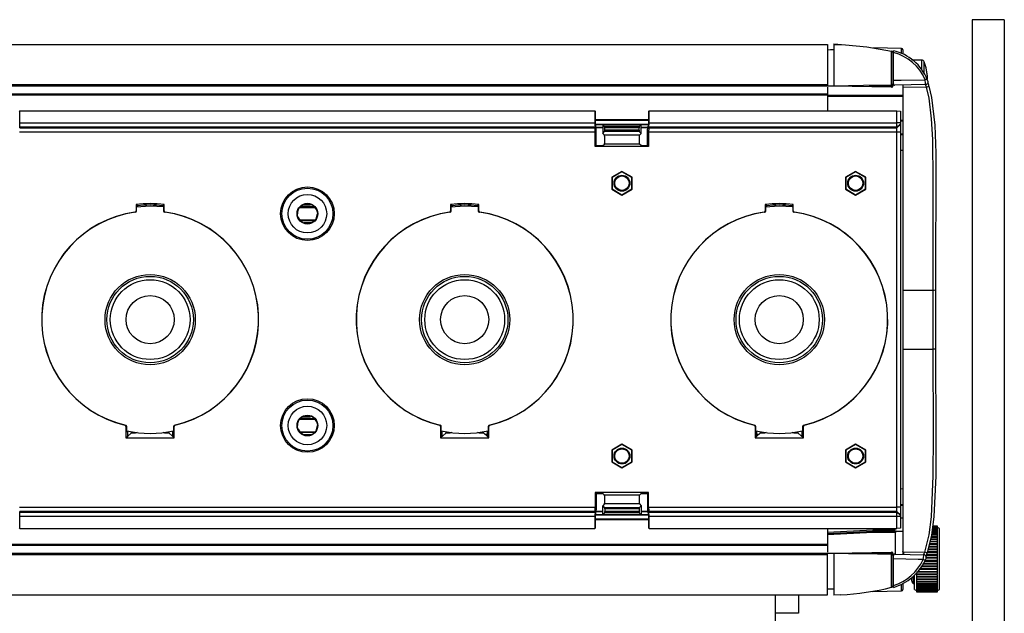
# Model space of a CAD drawing. Extents: x 0.3 to 63.5, y 0.2 to 45.4.
# Drawn here: x 14 to 21.7, y 11.2 to 15.9 of the extents above; entities that cross this region are included whole.
import ezdxf

# ---------------------------------------------------------------- set-up
doc = ezdxf.new("R2010")
doc.units = 0
doc.header["$MEASUREMENT"] = 0
doc.layers.get('0').update_dxf_attribs({"linetype": 'CONTINUOUS'})

msp = doc.modelspace()

# ---------------------------------------------------------------- linework, layer by layer
for p, q in [((21.433, 15.8638), (21.433, 6.7138)), ((21.683, 15.8638), (21.433, 15.8638)), ((21.683, 15.8638), (21.683, 6.7138)), ((2.405, 15.6711), (20.305, 15.6711)), ((20.305, 15.6711), (20.305, 15.3455)), ((20.355, 15.6745), (20.355, 15.3463)), ((20.355, 15.6745), (20.4472, 15.6684)), ((20.355, 15.67), (20.4472, 15.6684)), ((20.8819, 15.6402), (20.6636, 15.644)), ((20.8056, 15.6191), (20.8075, 15.6185)), ((20.815, 15.6086), (20.815, 15.3642)), ((20.8196, 15.3648), (20.8196, 15.6221)), ((20.8819, 15.6009), (20.8819, 15.6402)), ((20.8918, 15.6302), (20.8918, 15.5946)), ((21.0403, 15.5491), (20.9616, 15.5491)), ((21.0403, 15.4715), (21.0403, 15.5491)), ((21.0587, 15.4404), (21.0587, 15.5365)), ((2.405, 15.3586), (20.305, 15.3586)), ((20.305, 15.3468), (2.405, 15.3468)), ((20.355, 15.3463), (20.305, 15.3455)), ((20.305, 15.3386), (20.305, 15.1548)), ((20.8048, 15.3381), (20.3437, 15.3461)), ((20.6301, 15.3511), (20.8048, 15.3481)), ((20.8048, 15.3481), (20.8048, 15.3542)), ((20.8052, 15.3542), (20.8056, 15.3542)), ((20.815, 15.3621), (20.815, 15.3481)), ((20.8918, 15.3559), (20.8918, 15.047)), ((20.8956, 11.6992), (20.8956, 15.3559)), ((21.0765, 15.3391), (20.8956, 15.3359)), ((21.0848, 15.4102), (21.085, 15.4102)), ((2.405, 15.2868), (20.305, 15.2868)), ((20.305, 15.2768), (2.405, 15.2768)), ((20.305, 15.2767), (20.8918, 15.2767)), ((20.8918, 15.2667), (20.305, 15.2667)), ((20.8918, 15.3138), (20.8956, 15.3138)), ((14.0158, 15.1548), (14.0106, 15.1482)), ((14.0158, 15.0612), (14.0158, 15.1548)), ((14.0158, 15.1548), (18.4942, 15.1548)), ((18.4942, 15.1548), (18.4942, 15.0612)), ((18.4994, 15.1482), (18.4942, 15.1548)), ((18.4994, 15.0598), (18.4994, 15.1482)), ((18.9158, 15.1548), (18.9106, 15.1482)), ((18.9106, 15.1482), (18.9106, 15.0598)), ((18.9158, 15.0612), (18.9158, 15.1548)), ((18.9158, 15.1548), (20.845, 15.1548)), ((20.845, 11.9003), (20.845, 15.1548)), ((20.845, 15.1548), (20.875, 15.1522)), ((20.875, 15.1522), (20.875, 11.903)), ((14.0158, 15.0612), (18.4942, 15.0612)), ((18.4994, 15.087), (18.9106, 15.087)), ((18.9106, 15.0788), (18.4994, 15.0788)), ((18.505, 15.0098), (18.4994, 15.0598)), ((18.5007, 15.0486), (18.9093, 15.0486)), ((18.9091, 15.0468), (18.5009, 15.0468)), ((18.555, 15.0468), (18.555, 14.9777)), ((18.5699, 15.0326), (18.5558, 15.0468)), ((18.84, 15.0326), (18.5699, 15.0326)), ((18.84, 15.0326), (18.8542, 15.0468)), ((18.855, 14.9777), (18.855, 15.0468)), ((18.9106, 15.0598), (18.905, 15.0098)), ((18.9158, 15.0612), (20.845, 15.0612)), ((20.875, 15.0612), (20.845, 15.0612)), ((20.875, 15.0527), (20.845, 15.0272)), ((20.875, 15.047), (20.845, 15.0215)), ((20.875, 15.0827), (20.8918, 15.0818)), ((20.8918, 15.0718), (20.875, 15.0727)), ((20.8956, 15.0467), (20.8918, 15.047)), ((18.4974, 14.9876), (14.0126, 14.9876)), ((14.0139, 15.0215), (14.0145, 15.0272)), ((14.0139, 15.0215), (18.4961, 15.0215)), ((18.4955, 15.0272), (14.0145, 15.0272)), ((18.4955, 15.0272), (18.4961, 15.0215)), ((18.4974, 14.8752), (18.4974, 14.9876)), ((18.5032, 15.0256), (18.555, 15.0256)), ((18.5035, 15.0228), (18.555, 15.0228)), ((18.505, 14.8828), (18.505, 15.0098)), ((18.555, 14.9777), (18.5699, 14.9926)), ((18.569, 14.9637), (18.555, 14.9777)), ((18.841, 14.9637), (18.569, 14.9637)), ((18.84, 14.9926), (18.5699, 14.9926)), ((18.5707, 15.0026), (18.5707, 15.0226)), ((18.8393, 15.0226), (18.5707, 15.0226)), ((18.8393, 15.0026), (18.5707, 15.0026)), ((18.8393, 15.0026), (18.8393, 15.0226)), ((18.855, 14.9777), (18.84, 14.9926)), ((18.841, 14.9637), (18.855, 14.9777)), ((18.855, 15.0256), (18.9068, 15.0256)), ((18.855, 15.0228), (18.9065, 15.0228)), ((18.905, 14.8828), (18.905, 15.0098)), ((18.9126, 14.9876), (18.9126, 14.8752)), ((20.845, 14.9876), (18.9126, 14.9876)), ((18.9139, 15.0215), (18.9145, 15.0272)), ((18.9139, 15.0215), (20.845, 15.0215)), ((20.845, 15.0272), (18.9145, 15.0272)), ((20.875, 14.9876), (20.845, 14.9876)), ((20.875, 14.9757), (20.8956, 14.9741)), ((20.8956, 14.9648), (20.875, 14.9664)), ((18.4974, 14.8752), (18.505, 14.8828)), ((18.505, 14.8828), (18.555, 14.8828)), ((18.555, 14.8828), (18.5689, 14.8939)), ((18.8411, 14.8939), (18.5689, 14.8939)), ((18.855, 14.8828), (18.8411, 14.8939)), ((18.855, 14.8828), (18.905, 14.8828)), ((18.9126, 14.8752), (18.905, 14.8828)), ((18.9126, 14.8752), (18.4974, 14.8752)), ((20.875, 14.8477), (20.8956, 14.8466)), ((18.705, 14.6824), (18.625, 14.6362)), ((18.705, 14.6794), (18.6276, 14.6347)), ((18.785, 14.6362), (18.705, 14.6824)), ((18.705, 14.6794), (18.705, 14.6824)), ((18.7824, 14.6347), (18.705, 14.6794)), ((20.525, 14.6824), (20.445, 14.6362)), ((20.525, 14.6794), (20.4476, 14.6347)), ((20.605, 14.6362), (20.525, 14.6824)), ((20.525, 14.6794), (20.525, 14.6824)), ((20.6024, 14.6347), (20.525, 14.6794)), ((18.625, 14.6362), (18.625, 14.5439)), ((18.6276, 14.6347), (18.625, 14.6362)), ((18.6276, 14.6347), (18.6276, 14.5454)), ((18.7824, 14.6347), (18.785, 14.6362)), ((18.7824, 14.5454), (18.7824, 14.6347)), ((18.785, 14.5439), (18.785, 14.6362)), ((20.445, 14.6362), (20.445, 14.5439)), ((20.4476, 14.6347), (20.445, 14.6362)), ((20.4476, 14.6347), (20.4476, 14.5454)), ((20.6024, 14.6347), (20.605, 14.6362)), ((20.6024, 14.5454), (20.6024, 14.6347)), ((20.605, 14.5439), (20.605, 14.6362)), ((18.6276, 14.5454), (18.625, 14.5439)), ((18.625, 14.5439), (18.705, 14.4977)), ((18.6276, 14.5454), (18.705, 14.5007)), ((18.705, 14.5007), (18.7824, 14.5454)), ((18.705, 14.4977), (18.785, 14.5439)), ((18.705, 14.5007), (18.705, 14.4977)), ((18.7824, 14.5454), (18.785, 14.5439)), ((20.4476, 14.5454), (20.445, 14.5439)), ((20.445, 14.5439), (20.525, 14.4977)), ((20.4476, 14.5454), (20.525, 14.5007)), ((20.525, 14.5007), (20.6024, 14.5454)), ((20.525, 14.4977), (20.605, 14.5439)), ((20.525, 14.5007), (20.525, 14.4977)), ((20.6024, 14.5454), (20.605, 14.5439)), ((14.9205, 14.4243), (14.9205, 14.3746)), ((14.93, 14.4159), (14.9205, 14.4243)), ((15.13, 14.4159), (15.1395, 14.4243)), ((15.1395, 14.3746), (15.1395, 14.4243)), ((16.2257, 14.4248), (16.2003, 14.4081)), ((16.2207, 14.4216), (16.2785, 14.4216)), ((16.2231, 14.4232), (16.2748, 14.4232)), ((16.2854, 14.4244), (16.2556, 14.4305)), ((17.3705, 14.4243), (17.3705, 14.3746)), ((17.38, 14.4159), (17.3705, 14.4243)), ((17.58, 14.4159), (17.5895, 14.4243)), ((17.5895, 14.3746), (17.5895, 14.4243)), ((19.8205, 14.4243), (19.8205, 14.3746)), ((19.83, 14.4159), (19.8205, 14.4243)), ((20.03, 14.4159), (20.0395, 14.4243)), ((20.0395, 14.3746), (20.0395, 14.4243)), ((14.9206, 14.4066), (15.03, 14.4134)), ((14.9248, 14.3743), (14.9248, 14.4122)), ((14.9314, 14.4103), (14.9292, 14.4076)), ((14.9314, 14.4151), (14.9312, 14.4152)), ((14.9314, 14.4151), (14.9314, 14.4079)), ((15.03, 14.4134), (15.1314, 14.4076)), ((15.1288, 14.4152), (15.1286, 14.4151)), ((15.1286, 14.4079), (15.1286, 14.4151)), ((15.1308, 14.4076), (15.1286, 14.4103)), ((15.1352, 14.4122), (15.1352, 14.3743)), ((16.1935, 14.4006), (16.315, 14.4006)), ((16.312, 14.4051), (16.1973, 14.4051)), ((16.2028, 14.4076), (16.3103, 14.4076)), ((16.3273, 14.3818), (16.3106, 14.4073)), ((16.3268, 14.3221), (16.333, 14.3519)), ((17.3706, 14.4066), (17.48, 14.4134)), ((17.3748, 14.3743), (17.3748, 14.4122)), ((17.3814, 14.4103), (17.3792, 14.4076)), ((17.3814, 14.4151), (17.3812, 14.4152)), ((17.3814, 14.4151), (17.3814, 14.4079)), ((17.48, 14.4134), (17.5814, 14.4076)), ((17.5788, 14.4152), (17.5786, 14.4151)), ((17.5786, 14.4079), (17.5786, 14.4151)), ((17.5808, 14.4076), (17.5786, 14.4103)), ((17.5852, 14.4122), (17.5852, 14.3743)), ((19.8206, 14.4066), (19.93, 14.4134)), ((19.8248, 14.3743), (19.8248, 14.4122)), ((19.8314, 14.4103), (19.8292, 14.4076)), ((19.8314, 14.4151), (19.8312, 14.4152)), ((19.8314, 14.4151), (19.8314, 14.4079)), ((19.93, 14.4134), (20.0314, 14.4076)), ((20.0288, 14.4152), (20.0286, 14.4151)), ((20.0286, 14.4079), (20.0286, 14.4151)), ((20.0308, 14.4076), (20.0286, 14.4103)), ((20.0352, 14.4122), (20.0352, 14.3743)), ((16.1827, 14.3233), (16.1994, 14.2978)), ((16.1943, 14.3056), (16.3173, 14.3056)), ((16.198, 14.3001), (16.3126, 14.3001)), ((16.3103, 14.2976), (16.1997, 14.2976)), ((16.2246, 14.2807), (16.2544, 14.2746)), ((16.2309, 14.2838), (16.2897, 14.2838)), ((16.2843, 14.2803), (16.3097, 14.297)), ((20.8956, 13.758), (21.1278, 13.7581)), ((21.1282, 13.297), (21.1278, 13.7581)), ((21.1474, 13.7585), (21.1479, 13.2967)), ((20.8956, 13.2971), (21.1282, 13.297)), ((16.3157, 12.7495), (16.1927, 12.7495)), ((16.1947, 12.752), (16.314, 12.752)), ((16.312, 12.7551), (16.1973, 12.7551)), ((16.1997, 12.7576), (16.3103, 12.7576)), ((16.2257, 12.7748), (16.2003, 12.7581)), ((16.2203, 12.7713), (16.2791, 12.7713)), ((16.2854, 12.7744), (16.2556, 12.7805)), ((16.3273, 12.7318), (16.3106, 12.7573)), ((14.8417, 12.6955), (14.8417, 12.6065)), ((14.8478, 12.6556), (14.8478, 12.6949)), ((15.2122, 12.6949), (15.2122, 12.6556)), ((15.2183, 12.6065), (15.2183, 12.6955)), ((16.1827, 12.6733), (16.1994, 12.6478)), ((16.195, 12.6545), (16.3165, 12.6545)), ((16.3268, 12.6721), (16.333, 12.7019)), ((17.2917, 12.6955), (17.2917, 12.6065)), ((17.2978, 12.6556), (17.2978, 12.6949)), ((17.6622, 12.6949), (17.6622, 12.6556)), ((17.6683, 12.6065), (17.6683, 12.6955)), ((19.7417, 12.6955), (19.7417, 12.6065)), ((19.7478, 12.6556), (19.7478, 12.6949)), ((20.1122, 12.6949), (20.1122, 12.6556)), ((20.1183, 12.6065), (20.1183, 12.6955)), ((14.8417, 12.6065), (14.855, 12.6198)), ((14.8417, 12.6065), (15.2183, 12.6065)), ((14.855, 12.6198), (14.855, 12.6509)), ((14.8562, 12.6209), (14.8845, 12.6456)), ((14.8845, 12.6456), (14.8845, 12.6538)), ((14.8845, 12.6456), (14.9171, 12.6456)), ((15.1429, 12.6456), (15.1755, 12.6456)), ((15.1755, 12.6456), (15.1755, 12.6538)), ((15.2038, 12.6209), (15.1755, 12.6456)), ((15.205, 12.6509), (15.205, 12.6198)), ((15.2183, 12.6065), (15.205, 12.6198)), ((16.198, 12.6501), (16.3126, 12.6501)), ((16.3072, 12.6476), (16.1997, 12.6476)), ((16.2187, 12.6336), (16.2893, 12.6336)), ((16.2219, 12.632), (16.2869, 12.632)), ((16.2246, 12.6307), (16.2544, 12.6246)), ((16.2843, 12.6303), (16.3097, 12.647)), ((17.2917, 12.6065), (17.305, 12.6198)), ((17.2917, 12.6065), (17.6683, 12.6065)), ((17.305, 12.6198), (17.305, 12.6509)), ((17.3062, 12.6209), (17.3345, 12.6456)), ((17.3345, 12.6456), (17.3345, 12.6538)), ((17.3345, 12.6456), (17.3671, 12.6456)), ((17.5929, 12.6456), (17.6255, 12.6456)), ((17.6255, 12.6456), (17.6255, 12.6538)), ((17.6538, 12.6209), (17.6255, 12.6456)), ((17.6376, 12.6351), (17.655, 12.6351)), ((17.655, 12.6509), (17.655, 12.6198)), ((17.6683, 12.6065), (17.655, 12.6198)), ((19.7417, 12.6065), (19.755, 12.6198)), ((19.7417, 12.6065), (20.1183, 12.6065)), ((19.755, 12.6198), (19.755, 12.6509)), ((19.755, 12.6351), (19.7724, 12.6351)), ((19.7562, 12.6209), (19.7845, 12.6456)), ((19.7845, 12.6456), (19.7845, 12.6538)), ((19.7845, 12.6456), (19.8171, 12.6456)), ((20.0429, 12.6456), (20.0755, 12.6456)), ((20.0755, 12.6456), (20.0755, 12.6538)), ((20.1038, 12.6209), (20.0755, 12.6456)), ((20.105, 12.6509), (20.105, 12.6198)), ((20.1183, 12.6065), (20.105, 12.6198)), ((18.705, 12.5574), (18.625, 12.5112)), ((18.625, 12.5112), (18.625, 12.4189)), ((18.6276, 12.5097), (18.625, 12.5112)), ((18.705, 12.5544), (18.6276, 12.5097)), ((18.6276, 12.5097), (18.6276, 12.4204)), ((18.785, 12.5112), (18.705, 12.5574)), ((18.705, 12.5544), (18.705, 12.5574)), ((18.7824, 12.5097), (18.705, 12.5544)), ((18.7824, 12.5097), (18.785, 12.5112)), ((18.7824, 12.4204), (18.7824, 12.5097)), ((18.785, 12.4189), (18.785, 12.5112)), ((20.525, 12.5574), (20.445, 12.5112)), ((20.445, 12.5112), (20.445, 12.4189)), ((20.4476, 12.5097), (20.445, 12.5112)), ((20.525, 12.5544), (20.4476, 12.5097)), ((20.4476, 12.5097), (20.4476, 12.4204)), ((20.605, 12.5112), (20.525, 12.5574)), ((20.525, 12.5544), (20.525, 12.5574)), ((20.6024, 12.5097), (20.525, 12.5544)), ((20.6024, 12.5097), (20.605, 12.5112)), ((20.6024, 12.4204), (20.6024, 12.5097)), ((20.605, 12.4189), (20.605, 12.5112)), ((18.6276, 12.4204), (18.625, 12.4189)), ((18.625, 12.4189), (18.705, 12.3727)), ((18.6276, 12.4204), (18.705, 12.3757)), ((18.705, 12.3757), (18.7824, 12.4204)), ((18.705, 12.3727), (18.785, 12.4189)), ((18.705, 12.3757), (18.705, 12.3727)), ((18.7824, 12.4204), (18.785, 12.4189)), ((20.4476, 12.4204), (20.445, 12.4189)), ((20.445, 12.4189), (20.525, 12.3727)), ((20.4476, 12.4204), (20.525, 12.3757)), ((20.525, 12.3757), (20.6024, 12.4204)), ((20.525, 12.3727), (20.605, 12.4189)), ((20.525, 12.3757), (20.525, 12.3727)), ((20.6024, 12.4204), (20.605, 12.4189)), ((20.8956, 12.2085), (20.875, 12.2074)), ((18.4974, 12.1799), (18.4974, 12.0675)), ((18.4974, 12.1799), (18.505, 12.1723)), ((18.9126, 12.1799), (18.4974, 12.1799)), ((18.505, 12.1723), (18.505, 12.0453)), ((18.505, 12.1723), (18.555, 12.1723)), ((18.555, 12.1723), (18.5689, 12.1612)), ((18.8411, 12.1612), (18.5689, 12.1612)), ((18.855, 12.1723), (18.8411, 12.1612)), ((18.855, 12.1723), (18.905, 12.1723)), ((18.9126, 12.1799), (18.905, 12.1723)), ((18.905, 12.1723), (18.905, 12.0453)), ((18.9126, 12.0675), (18.9126, 12.1799)), ((14.0126, 12.0675), (18.4974, 12.0675)), ((18.4994, 11.9953), (18.505, 12.0453)), ((18.569, 12.0914), (18.555, 12.0774)), ((18.555, 12.0774), (18.5699, 12.0625)), ((18.555, 12.0083), (18.555, 12.0774)), ((18.841, 12.0914), (18.569, 12.0914)), ((18.84, 12.0625), (18.5699, 12.0625)), ((18.5707, 12.0525), (18.5707, 12.0325)), ((18.8393, 12.0525), (18.5707, 12.0525)), ((18.8393, 12.0525), (18.8393, 12.0325)), ((18.855, 12.0774), (18.84, 12.0625)), ((18.841, 12.0914), (18.855, 12.0774)), ((18.855, 12.0774), (18.855, 12.0083)), ((18.905, 12.0453), (18.9106, 11.9953)), ((18.9126, 12.0675), (20.845, 12.0675)), ((20.875, 12.0675), (20.845, 12.0675)), ((20.875, 12.0887), (20.8956, 12.0903)), ((20.8956, 12.081), (20.875, 12.0794)), ((14.0145, 12.0279), (14.0139, 12.0336)), ((18.4961, 12.0336), (14.0139, 12.0336)), ((14.0145, 12.0279), (18.4955, 12.0279)), ((14.0158, 11.9003), (14.0158, 11.9939)), ((18.4942, 11.9939), (14.0158, 11.9939)), ((18.4942, 11.9939), (18.4942, 11.9003)), ((18.4961, 12.0336), (18.4955, 12.0279)), ((18.4994, 11.9069), (18.4994, 11.9953)), ((18.4994, 11.9763), (18.9106, 11.9763)), ((18.9106, 11.9681), (18.4994, 11.9681)), ((18.9093, 12.0065), (18.5007, 12.0065)), ((18.5009, 12.0083), (18.9091, 12.0083)), ((18.555, 12.0295), (18.5032, 12.0295)), ((18.555, 12.0323), (18.5035, 12.0323)), ((18.5699, 12.0225), (18.5558, 12.0083)), ((18.84, 12.0225), (18.5699, 12.0225)), ((18.8393, 12.0325), (18.5707, 12.0325)), ((18.84, 12.0225), (18.8542, 12.0083)), ((18.9065, 12.0323), (18.855, 12.0323)), ((18.9068, 12.0295), (18.855, 12.0295)), ((18.9106, 11.9953), (18.9106, 11.9069)), ((18.9145, 12.0279), (18.9139, 12.0336)), ((20.845, 12.0336), (18.9139, 12.0336)), ((18.9145, 12.0279), (20.845, 12.0279)), ((20.845, 11.9939), (18.9158, 11.9939)), ((18.9158, 11.9003), (18.9158, 11.9939)), ((20.875, 12.0081), (20.845, 12.0336)), ((20.875, 12.0024), (20.845, 12.0279)), ((20.875, 11.9939), (20.845, 11.9939)), ((20.875, 11.9824), (20.8918, 11.9833)), ((20.8918, 12.0081), (20.8956, 12.0084)), ((20.8918, 12.0081), (20.8918, 11.6992)), ((14.0106, 11.9069), (14.0158, 11.9003)), ((14.0158, 11.9003), (18.4942, 11.9003)), ((18.4942, 11.9003), (18.4994, 11.9069)), ((18.9106, 11.9069), (18.9158, 11.9003)), ((18.9158, 11.9003), (20.845, 11.9003)), ((20.305, 11.9003), (20.305, 11.7165)), ((20.305, 11.8713), (20.6602, 11.89)), ((20.6602, 11.89), (20.8318, 11.89)), ((20.8318, 11.89), (20.8318, 11.9003)), ((20.875, 11.903), (20.845, 11.9003)), ((21.1218, 11.8907), (21.1626, 11.8907)), ((21.1626, 11.8969), (21.1225, 11.8969)), ((21.1229, 11.8999), (21.1626, 11.8999)), ((21.1626, 11.9049), (21.1235, 11.9049)), ((21.1238, 11.9074), (21.1626, 11.9074)), ((21.1626, 11.9112), (21.1243, 11.9112)), ((21.1245, 11.9129), (21.1626, 11.9129)), ((21.1626, 11.9155), (21.1248, 11.9155)), ((21.125, 11.9166), (21.1626, 11.9166)), ((21.1626, 11.9179), (21.1251, 11.9179)), ((21.1626, 11.9185), (21.1252, 11.9185)), ((21.1252, 11.9183), (21.1626, 11.9183)), ((21.1626, 11.832), (21.1626, 11.9185)), ((21.1781, 11.8997), (21.1626, 11.9086)), ((21.1781, 11.4254), (21.1781, 11.8997)), ((20.305, 11.8614), (20.66, 11.88)), ((20.6597, 11.87), (20.305, 11.8514)), ((20.8347, 11.87), (20.6597, 11.87)), ((20.66, 11.88), (20.8443, 11.88)), ((20.8347, 11.7002), (20.8347, 11.87)), ((20.8443, 11.88), (20.8918, 11.88)), ((21.1626, 11.814), (21.1081, 11.814)), ((21.1626, 11.8156), (21.1084, 11.8156)), ((21.1096, 11.8203), (21.1626, 11.8203)), ((21.1626, 11.8314), (21.1123, 11.8314)), ((21.1626, 11.832), (21.1124, 11.832)), ((21.1137, 11.8373), (21.1626, 11.8373)), ((21.1626, 11.8476), (21.1162, 11.8476)), ((21.1171, 11.8529), (21.1626, 11.8529)), ((21.1626, 11.8623), (21.1182, 11.8623)), ((21.1188, 11.8671), (21.1626, 11.8671)), ((21.1626, 11.8754), (21.1199, 11.8754)), ((21.1204, 11.8797), (21.1626, 11.8797)), ((21.1626, 11.887), (21.1213, 11.887)), ((21.1626, 11.8156), (21.1626, 11.8314)), ((21.1626, 11.798), (21.1626, 11.814)), ((2.405, 11.7783), (20.305, 11.7783)), ((20.305, 11.7683), (2.405, 11.7683)), ((21.1626, 11.7344), (21.0888, 11.7344)), ((21.1626, 11.7396), (21.0901, 11.7396)), ((21.0906, 11.7419), (21.1626, 11.7419)), ((21.1626, 11.7555), (21.0939, 11.7555)), ((21.1626, 11.7598), (21.095, 11.7598)), ((21.0957, 11.7628), (21.1626, 11.7628)), ((21.1626, 11.7759), (21.0989, 11.7759)), ((21.1626, 11.7793), (21.0997, 11.7793)), ((21.1006, 11.7829), (21.1626, 11.7829)), ((21.1626, 11.7955), (21.1036, 11.7955)), ((21.1626, 11.798), (21.1042, 11.798)), ((21.1052, 11.8022), (21.1626, 11.8022)), ((21.1626, 11.7793), (21.1626, 11.7955)), ((21.1626, 11.5669), (21.1626, 11.7759)), ((2.405, 11.7083), (20.305, 11.7083)), ((20.305, 11.6965), (2.405, 11.6965)), ((20.305, 11.384), (20.305, 11.7096)), ((20.3437, 11.709), (20.8048, 11.717)), ((20.355, 11.7088), (20.355, 11.3809)), ((20.8048, 11.707), (20.6301, 11.704)), ((20.8048, 11.7009), (20.8048, 11.707)), ((20.8055, 11.7009), (20.8052, 11.7009)), ((20.815, 11.707), (20.815, 11.6929)), ((20.815, 11.6909), (20.815, 11.4531)), ((20.8196, 11.4415), (20.8196, 11.6903)), ((20.8956, 11.7276), (20.8929, 11.723)), ((20.8956, 11.7192), (21.0643, 11.7162)), ((21.1626, 11.6683), (21.0735, 11.6683)), ((21.0748, 11.6762), (21.1626, 11.6762)), ((21.1626, 11.6759), (21.0748, 11.6759)), ((21.1626, 11.6906), (21.0764, 11.6906)), ((21.1626, 11.6974), (21.0787, 11.6974)), ((21.0791, 11.6984), (21.1626, 11.6984)), ((21.1626, 11.7127), (21.0809, 11.7127)), ((21.1626, 11.7187), (21.0851, 11.7187)), ((21.0855, 11.7204), (21.1626, 11.7204)), ((21.1626, 11.5805), (21.018, 11.5805)), ((21.0196, 11.5829), (21.1626, 11.5829)), ((21.023, 11.588), (21.1626, 11.588)), ((21.1626, 11.6019), (21.0323, 11.6019)), ((21.0335, 11.6037), (21.1626, 11.6037)), ((21.0374, 11.6096), (21.1626, 11.6096)), ((21.1626, 11.6238), (21.0469, 11.6238)), ((21.0476, 11.6249), (21.1626, 11.6249)), ((21.0521, 11.6316), (21.1626, 11.6316)), ((21.1626, 11.646), (21.0618, 11.646)), ((21.062, 11.6464), (21.1626, 11.6464)), ((21.067, 11.6539), (21.1626, 11.6539)), ((20.9616, 11.4897), (20.9616, 11.5201)), ((20.973, 11.5301), (20.973, 11.4734)), ((20.9832, 11.4254), (20.9832, 11.5365)), ((21.1626, 11.5597), (20.9987, 11.5597)), ((20.9987, 11.5466), (21.1626, 11.5466)), ((20.9987, 11.5433), (21.1626, 11.5433)), ((20.9987, 11.5433), (20.9987, 11.5272)), ((21.1626, 11.5396), (20.9987, 11.5396)), ((20.9987, 11.5272), (21.1626, 11.5272)), ((20.9987, 11.5248), (21.1626, 11.5248)), ((20.9987, 11.5248), (20.9987, 11.5088)), ((21.1626, 11.5206), (20.9987, 11.5206)), ((20.9987, 11.5088), (21.1626, 11.5088)), ((20.9987, 11.5074), (21.1626, 11.5074)), ((20.9987, 11.5074), (20.9987, 11.4915)), ((21.0061, 11.5627), (21.1626, 11.5627)), ((21.0089, 11.5669), (21.1626, 11.5669)), ((21.1626, 11.5466), (21.1626, 11.5627)), ((21.1626, 11.5272), (21.1626, 11.5433)), ((21.1626, 11.5088), (21.1626, 11.5248)), ((21.1626, 11.4915), (21.1626, 11.5074)), ((20.8079, 11.4433), (20.8055, 11.4425)), ((20.8819, 11.4149), (20.8819, 11.466)), ((20.8918, 11.4684), (20.8918, 11.4249)), ((20.973, 11.4734), (20.9832, 11.4696)), ((21.1626, 11.5025), (20.9987, 11.5025)), ((20.9987, 11.4915), (21.1626, 11.4915)), ((20.9987, 11.4911), (21.1626, 11.4911)), ((20.9987, 11.4911), (20.9987, 11.4067)), ((21.1626, 11.4857), (20.9987, 11.4857)), ((20.9987, 11.4756), (21.1626, 11.4756)), ((21.1626, 11.4703), (20.9987, 11.4703)), ((20.9987, 11.4611), (21.1626, 11.4611)), ((21.1626, 11.4563), (20.9987, 11.4563)), ((20.9987, 11.4481), (21.1626, 11.4481)), ((21.1626, 11.4439), (20.9987, 11.4439)), ((20.9987, 11.4367), (21.1626, 11.4367)), ((21.1626, 11.4331), (20.9987, 11.4331)), ((20.9987, 11.4271), (21.1626, 11.4271)), ((21.1626, 11.4067), (21.1626, 11.4911)), ((2.405, 11.384), (20.305, 11.384)), ((19.9017, 10.8802), (19.9017, 11.384)), ((20.0807, 11.384), (20.0807, 11.24)), ((20.355, 11.3854), (20.4081, 11.3845)), ((20.4081, 11.3845), (20.355, 11.3809)), ((20.6579, 11.411), (20.8819, 11.4149)), ((20.9832, 11.4254), (20.9987, 11.4165)), ((21.1626, 11.4241), (20.9987, 11.4241)), ((20.9987, 11.4193), (21.1626, 11.4193)), ((21.1626, 11.4169), (20.9987, 11.4169)), ((20.9987, 11.4133), (21.1626, 11.4133)), ((21.1626, 11.4116), (20.9987, 11.4116)), ((20.9987, 11.4092), (21.1626, 11.4092)), ((21.1626, 11.4082), (20.9987, 11.4082)), ((20.9987, 11.407), (21.1626, 11.407)), ((20.9987, 11.4067), (21.1626, 11.4067)), ((21.1626, 11.4067), (20.9987, 11.4067)), ((21.1626, 11.4165), (21.1781, 11.4254)), ((20.0807, 11.24), (19.9017, 11.24))]:
    msp.add_line(p, q)
at = {"flags": 128}
for points in [[(20.4472, 15.6684), (20.6111, 15.6533), (20.8056, 15.6191)], [(20.355, 15.6282), (20.33, 15.6277), (20.305, 15.6273)], [(20.8056, 15.3542), (20.8056, 15.3592), (20.8056, 15.4915), (20.8056, 15.6191)], [(20.8052, 15.3542), (20.585, 15.3504), (20.47, 15.3483), (20.355, 15.3463)], [(20.815, 15.3481), (20.8148, 15.3481), (20.8142, 15.3481), (20.8133, 15.3481), (20.812, 15.3481), (20.8105, 15.3481), (20.8087, 15.3481), (20.8068, 15.3481), (20.8048, 15.3481)], [(20.8196, 15.3918), (20.8795, 15.3929), (21.0659, 15.3962)], [(20.8196, 15.3648), (20.8202, 15.3613), (20.823, 15.3573), (20.8286, 15.3548), (20.8297, 15.3548), (20.8298, 15.3548)], [(21.0693, 15.359), (20.9571, 15.357), (20.8298, 15.3548)], [(21.0834, 15.3988), (21.083, 15.3994), (21.0819, 15.3998), (21.0803, 15.3999), (21.0782, 15.3997), (21.0756, 15.3992), (21.0726, 15.3984), (21.0693, 15.3974), (21.0659, 15.3962)], [(21.0702, 15.3593), (21.0751, 15.3599), (21.0819, 15.3636), (21.0858, 15.3681), (21.088, 15.3726), (21.0889, 15.3767), (21.089, 15.3803), (21.0887, 15.3829), (21.0883, 15.3849), (21.0875, 15.3878), (21.0858, 15.3927), (21.0839, 15.3976), (21.0832, 15.3992)], [(21.1278, 13.7581), (21.128, 13.9687), (21.13, 14.6074), (21.1256, 14.9303), (21.1171, 15.0924), (21.0967, 15.2532), (21.0765, 15.3391)], [(21.0953, 15.3448), (21.116, 15.2568), (21.1421, 15.0418), (21.1495, 14.8247), (21.1497, 14.6074), (21.1476, 13.9686), (21.1474, 13.7585)], [(14.9162, 14.3644), (14.9144, 14.3645), (14.9119, 14.3647)], [(15.1288, 14.4152), (15.1298, 14.4154), (15.1306, 14.4154)], [(15.1481, 14.3647), (15.1464, 14.3646), (15.1438, 14.3644)], [(16.1832, 14.383), (16.1785, 14.3681), (16.177, 14.3526)], [(17.3662, 14.3644), (17.3644, 14.3645), (17.3619, 14.3647)], [(17.5788, 14.4152), (17.5798, 14.4154), (17.5806, 14.4154)], [(17.5981, 14.3647), (17.5964, 14.3646), (17.5938, 14.3644)], [(19.8162, 14.3644), (19.8144, 14.3645), (19.8119, 14.3647)], [(20.0288, 14.4152), (20.0298, 14.4154), (20.0306, 14.4154)], [(20.0481, 14.3647), (20.0464, 14.3646), (20.0438, 14.3644)], [(21.0643, 11.7162), (21.0971, 11.8519), (21.1147, 11.9927), (21.1292, 12.3101), (21.131, 12.6285), (21.1282, 13.297)], [(21.1479, 13.2967), (21.1479, 13.2673), (21.1506, 12.6286), (21.1488, 12.3098), (21.1342, 11.991), (21.1167, 11.8497), (21.0829, 11.7098)], [(16.1832, 12.733), (16.1785, 12.7181), (16.177, 12.7026)], [(14.834, 12.7052), (14.8364, 12.705), (14.8399, 12.7047)], [(15.22, 12.7047), (15.2225, 12.7049), (15.226, 12.7052)], [(17.284, 12.7052), (17.2864, 12.705), (17.2899, 12.7047)], [(17.67, 12.7047), (17.6725, 12.7049), (17.676, 12.7052)], [(19.734, 12.7052), (19.7364, 12.705), (19.7399, 12.7047)], [(20.12, 12.7047), (20.1225, 12.7049), (20.126, 12.7052)], [(20.305, 11.7096), (20.33, 11.7092), (20.355, 11.7088)], [(20.355, 11.7088), (20.47, 11.7068), (20.585, 11.7048), (20.8052, 11.7009)], [(20.815, 11.707), (20.8148, 11.707), (20.8142, 11.707), (20.8133, 11.707), (20.812, 11.707), (20.8105, 11.707), (20.8087, 11.707), (20.8068, 11.707), (20.8048, 11.707)], [(20.8055, 11.4425), (20.8055, 11.4538), (20.8055, 11.5675), (20.8055, 11.7009)], [(21.0512, 11.6592), (21.011, 11.6599), (20.8196, 11.6633)], [(20.8298, 11.7003), (20.9506, 11.6982), (21.0552, 11.6964)], [(20.8918, 11.7178), (20.8932, 11.7074), (20.8938, 11.7004)], [(20.8929, 11.7222), (20.8934, 11.7234), (20.895, 11.7192), (20.8967, 11.7074), (20.8974, 11.6991)], [(21.0512, 11.6592), (21.0545, 11.6579), (21.0577, 11.6567), (21.0606, 11.6558), (21.0631, 11.6552), (21.0653, 11.6549), (21.0669, 11.6549), (21.0679, 11.6552), (21.0683, 11.6558)], [(21.0684, 11.6559), (21.0693, 11.658), (21.0715, 11.6631), (21.0733, 11.6678), (21.0741, 11.6706), (21.0748, 11.6738), (21.0748, 11.6787), (21.073, 11.6849), (21.069, 11.6906), (21.063, 11.6947), (21.0555, 11.6964), (21.0552, 11.6963)], [(20.355, 11.4271), (20.33, 11.4276), (20.305, 11.428)]]:
    msp.add_lwpolyline(points, dxfattribs=at)
for centre, radius in [((18.705, 14.5901), 0.062), ((20.525, 14.5901), 0.062), ((18.705, 14.5901), 0.0564), ((20.525, 14.5901), 0.0564), ((16.255, 14.3526), 0.2087), ((16.255, 14.3526), 0.1987), ((16.255, 14.3526), 0.15), ((16.255, 14.3526), 0.0809), ((16.255, 14.3526), 0.08), ((16.255, 14.3526), 0.078), ((15.03, 13.5276), 0.3516), ((15.03, 13.5276), 0.3367), ((15.03, 13.5276), 0.3108), ((17.48, 13.5276), 0.3516), ((17.48, 13.5276), 0.3367), ((17.48, 13.5276), 0.3108), ((19.93, 13.5276), 0.3516), ((19.93, 13.5276), 0.3367), ((19.93, 13.5276), 0.3108), ((15.03, 13.5276), 0.1875), ((17.48, 13.5276), 0.1875), ((19.93, 13.5276), 0.1875), ((16.255, 12.7026), 0.2087), ((16.255, 12.7026), 0.1987), ((16.255, 12.7026), 0.15), ((16.255, 12.7026), 0.0809), ((16.255, 12.7026), 0.08), ((16.255, 12.7026), 0.078), ((18.705, 12.4651), 0.062), ((18.705, 12.4651), 0.0564), ((20.525, 12.4651), 0.062), ((20.525, 12.4651), 0.0564)]:
    msp.add_circle(centre, radius)
for centre, radius, start, end in [((20.8048, 15.6087), 0.0102, 359.6038, 74.34597), ((20.7349, 15.2547), 0.3771, 22.46365, 77.02285), ((20.7363, 15.261), 0.3563, 22.29486, 76.47721), ((20.8818, 15.6302), 0.01, 0, 89), ((21.0403, 15.5294), 0.0197, 21.18953, 90), ((20.6874, 15.3926), 0.3982, 11.48384, 21.18953), ((20.6936, 15.3945), 0.3916, 2.28713, 11.46894), ((21.0703, 15.4704), 0.00743, 344.48322, 15.51678), ((20.6936, 15.3906), 0.3916, 2.28706, 11.4689), ((20.9469, 15.3431), 0.1422, 177.98466, 182.01534), ((20.805, 15.3481), 0.01, 269, 0), ((20.805, 15.3642), 0.01, 273.53512, 359.9281), ((21.192, 15.4143), 0.1378, 203.70195, 213.07616), ((20.9034, 15.3624), 0.1659, 358.82458, 11.74656), ((20.8418, 16.1487), 0.8429, 286.1694, 287.50361), ((21.0699, 15.4129), 0.0164, 297.14905, 335.94098), ((30.701, 18.2003), 10.0211, 196.3963, 196.55564), ((15.03, 13.5276), 0.9034, 83.03984, 96.96016), ((15.03, 13.5276), 0.893, 83.66146, 96.33854), ((17.48, 13.5276), 0.9034, 83.03984, 96.96016), ((17.48, 13.5276), 0.893, 83.66146, 96.33854), ((19.93, 13.5276), 0.9034, 83.03984, 96.96016), ((19.93, 13.5276), 0.893, 83.66146, 96.33854), ((15.03, 13.5276), 0.8454, 98.03027, 256.59229), ((15.03, 13.5276), 0.8445, 97.74664, 256.99518), ((14.9105, 14.3746), 0.01, 277.91749, 359.93029), ((14.9148, 14.3743), 0.01, 277.66807, 359.89545), ((14.9298, 14.4106), 0.00488, 73.55096, 95.24352), ((15.1452, 14.3743), 0.01, 180.06135, 262.37513), ((15.1495, 14.3746), 0.01, 180.11227, 262.03801), ((15.03, 13.5276), 0.8445, 283.00482, 82.25336), ((15.03, 13.5276), 0.8454, 283.40771, 81.96973), ((17.48, 13.5276), 0.8454, 98.03027, 256.59229), ((17.48, 13.5276), 0.8445, 97.74664, 256.99518), ((17.3605, 14.3746), 0.01, 277.90998, 359.94166), ((17.3648, 14.3743), 0.01, 277.66961, 359.89198), ((17.3798, 14.4106), 0.00488, 73.56031, 95.23596), ((17.5952, 14.3743), 0.01, 180.06115, 262.37726), ((17.5995, 14.3746), 0.01, 180.11832, 262.0339), ((17.48, 13.5276), 0.8445, 283.00482, 82.25336), ((17.48, 13.5276), 0.8454, 283.40771, 81.96973), ((19.93, 13.5276), 0.8454, 98.03027, 256.59229), ((19.93, 13.5276), 0.8445, 97.74664, 256.99518), ((19.8105, 14.3746), 0.01, 277.90905, 359.93873), ((19.8148, 14.3743), 0.01, 277.66653, 359.89891), ((19.8298, 14.4106), 0.00487, 73.54161, 95.25108), ((20.0452, 14.3743), 0.01, 180.06156, 262.37301), ((20.0495, 14.3746), 0.01, 180.11124, 262.04098), ((19.93, 13.5276), 0.8445, 283.00482, 82.25336), ((19.93, 13.5276), 0.8454, 283.40771, 81.96973), ((21.1333, 13.9567), 0.1987, 268.40541, 274.07024), ((21.1346, 13.1189), 0.1783, 85.72509, 92.03892), ((14.8317, 12.6954), 0.01, 0.16294, 76.75805), ((14.8377, 12.6949), 0.01, 0.16221, 77.16947), ((15.03, 13.5276), 0.8858, 258.12756, 281.87244), ((15.2223, 12.6949), 0.01, 102.83053, 179.8378), ((15.2283, 12.6954), 0.01, 103.23927, 179.83974), ((17.2817, 12.6954), 0.01, 0.161, 76.75999), ((17.2877, 12.6949), 0.01, 0.16461, 77.16706), ((17.48, 13.5276), 0.8858, 258.12756, 281.87244), ((17.6723, 12.6949), 0.01, 102.83496, 179.83337), ((17.6783, 12.6954), 0.01, 103.2327, 179.8463), ((19.7317, 12.6954), 0.01, 0.1674, 76.75359), ((19.7377, 12.6949), 0.01, 0.1598, 77.17187), ((19.93, 13.5276), 0.8858, 258.12756, 281.87244), ((20.1223, 12.6949), 0.01, 102.8261, 179.84223), ((20.1283, 12.6954), 0.01, 103.23927, 179.83974), ((20.9469, 11.712), 0.1422, 177.98468, 182.01532), ((20.805, 11.707), 0.01, 0, 91), ((20.805, 11.6909), 0.01, 0.06987, 86.93169), ((20.8296, 11.6903), 0.01, 89.01359, 179.98724), ((20.707, 11.8188), 0.3794, 287.26578, 335.12203), ((20.9071, 11.6937), 0.1481, 346.52558, 1.02862), ((21.1637, 11.6394), 0.1256, 142.28103, 152.97693), ((20.828, 10.9993), 0.7549, 70.26654, 71.7569), ((8.1121, 16.092), 13.6911, 341.21172, 341.33238), ((20.7055, 11.8254), 0.4005, 286.5533, 334.95385), ((20.3074, 13.4638), 2.0817, 272.7739, 283.84356), ((20.8048, 11.453), 0.0102, 287.66414, 0.26699), ((20.9789, 11.4897), 0.0173, 180, 250), ((20.8818, 11.4249), 0.01, 271, 0)]:
    msp.add_arc(centre, radius, start, end)
for centre, major_axis, ratio, start_param, end_param in [((14.013, 15.0612), (0, 0.04), 0.069927, 3.700192, 4.712389), ((18.497, 15.0612), (0, 0.04), 0.069927, 1.570796, 2.582993), ((18.5699, 15.0226), (0, 0.01), 0.087489, 4.712389, 6.195919), ((18.8401, 15.0226), (0, 0.01), 0.087489, 0.087266, 1.570796), ((18.913, 15.0612), (0, 0.04), 0.069927, 3.700192, 4.712389), ((18.4946, 14.9876), (0, 0.04), 0.069927, 4.712389, 5.724586), ((18.5687, 14.9288), (0, 0.035), 0.087489, 3.211406, 6.195919), ((18.5699, 15.0026), (0, 0.01), 0.087489, 3.228859, 4.712389), ((18.8413, 14.9288), (0, 0.035), 0.087489, 0.087266, 3.071779), ((18.8401, 15.0026), (0, 0.01), 0.087489, 1.570796, 3.054326), ((18.9154, 14.9876), (0, 0.04), 0.069927, 0.558599, 1.570796), ((14.8672, 13.5276), (0.866, 0), 0.979895, 1.504168, 1.509156), ((15.9211, 13.5276), (1.4876, 0), 0.800731, 2.299958, 2.304621), ((14.1389, 13.5276), (1.4876, 0), 0.800731, 0.836972, 0.841634), ((15.1928, 13.5276), (0.866, 0), 0.979895, 1.632437, 1.637424), ((17.3172, 13.5276), (0.866, 0), 0.979895, 1.504168, 1.509156), ((18.3711, 13.5276), (1.4876, 0), 0.800731, 2.299958, 2.304621), ((16.5889, 13.5276), (1.4876, 0), 0.800731, 0.836972, 0.841634), ((17.6428, 13.5276), (0.866, 0), 0.979895, 1.632437, 1.637424), ((19.7672, 13.5276), (0.866, 0), 0.979895, 1.504168, 1.509156), ((20.8211, 13.5276), (1.4876, 0), 0.800731, 2.299958, 2.304621), ((19.0389, 13.5276), (1.4876, 0), 0.800731, 0.836972, 0.841634), ((20.0928, 13.5276), (0.866, 0), 0.979895, 1.632437, 1.637424), ((14.9199, 13.5276), (0.8443, 0), 0.989844, 4.619631, 4.626825), ((15.5355, 13.5276), (1.1844, 0), 0.904333, 4.092801, 4.100295), ((14.5245, 13.5276), (1.1844, 0), 0.904333, 5.324483, 5.331976), ((15.1401, 13.5276), (0.8443, 0), 0.989844, 4.797953, 4.805147), ((17.3699, 13.5276), (0.8443, 0), 0.989844, 4.619631, 4.626825), ((17.9855, 13.5276), (1.1844, 0), 0.904333, 4.092801, 4.100295), ((16.9745, 13.5276), (1.1844, 0), 0.904333, 5.324483, 5.331976), ((17.5901, 13.5276), (0.8443, 0), 0.989844, 4.797953, 4.805147), ((19.8199, 13.5276), (0.8443, 0), 0.989844, 4.619631, 4.626825), ((20.4355, 13.5276), (1.1844, 0), 0.904333, 4.092801, 4.100295), ((19.4245, 13.5276), (1.1844, 0), 0.904333, 5.324483, 5.331976), ((20.0401, 13.5276), (0.8443, 0), 0.989844, 4.797953, 4.805147), ((14.8463, 12.6211), (0.01, 0), 0.122785, 5.766147, 6.143559), ((15.03, 12.6361), (0.137, 0), 0.122792, 2.398015, 2.540061), ((15.03, 12.6361), (0.137, 0), 0.122792, 0.601532, 0.743578), ((15.2137, 12.6211), (0.01, 0), 0.122785, 3.281219, 3.658631), ((17.2963, 12.6211), (0.01, 0), 0.122785, 5.766147, 6.143559), ((17.48, 12.6361), (0.137, 0), 0.122792, 2.398015, 2.540061), ((17.48, 12.6361), (0.137, 0), 0.122792, 0.601532, 0.743578), ((17.6637, 12.6211), (0.01, 0), 0.122785, 3.281219, 3.658631), ((19.7463, 12.6211), (0.01, 0), 0.122785, 5.766147, 6.143559), ((19.93, 12.6361), (0.137, 0), 0.122792, 2.398015, 2.540061), ((19.93, 12.6361), (0.137, 0), 0.122792, 0.601532, 0.743578), ((20.1137, 12.6211), (0.01, 0), 0.122785, 3.281219, 3.658631), ((18.5687, 12.1263), (0, 0.035), 0.087489, 3.228859, 6.213372), ((18.8413, 12.1263), (0, 0.035), 0.087489, 0.069813, 3.054326), ((18.4946, 12.0675), (0, 0.04), 0.069927, 3.700192, 4.712389), ((18.5699, 12.0525), (0, 0.01), 0.087489, 4.712389, 6.195919), ((18.8401, 12.0525), (0, 0.01), 0.087489, 0.087266, 1.570796), ((18.9154, 12.0675), (0, 0.04), 0.069927, 1.570796, 2.582993), ((14.013, 11.9939), (0, 0.04), 0.069927, 4.712389, 5.724586), ((18.497, 11.9939), (0, 0.04), 0.069927, 0.558599, 1.570796), ((18.5699, 12.0325), (0, 0.01), 0.087489, 3.228859, 4.712389), ((18.8401, 12.0325), (0, 0.01), 0.087489, 1.570796, 3.054326), ((18.913, 11.9939), (0, 0.04), 0.069927, 4.712389, 5.724586), ((20.6597, 11.89), (-0.00026, 0.01), 0.0523, 3.142962, 4.711019), ((20.8213, 11.89), (0.0105, 0), 0.951506, 4.712389, 6.283185), ((20.6602, 11.87), (-0.00026, 0.01), 0.0523, 0.00137, 1.569427), ((20.8443, 11.87), (0, 0.01), 0.951506, 0, 1.570796)]:
    msp.add_ellipse(centre, major_axis=major_axis, ratio=ratio, start_param=start_param, end_param=end_param)

doc.saveas('drawing.dxf')
